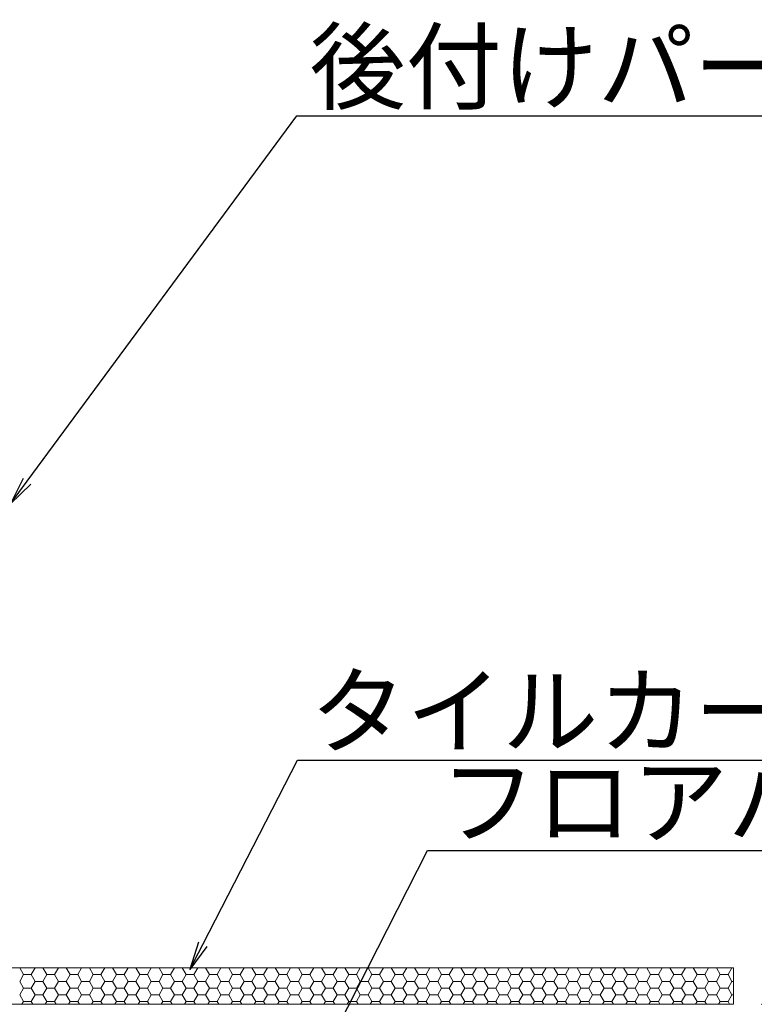
# Model space of a CAD drawing. Extents: x 1716 to 3716, y -290 to 1095.
# Drawn here: x 2739 to 2869, y -98 to 77 of the extents above; entities that cross this region are included whole.
import ezdxf
from ezdxf import colors
from ezdxf.entities.mleader import LeaderData, LeaderLine
from ezdxf.math import Vec2, Vec3

# ---------------------------------------------------------------- set-up
doc = ezdxf.new("R2010")
doc.units = 0
doc.header["$LTSCALE"] = 3
doc.header["$MEASUREMENT"] = 0
doc.layers.get('0').update_dxf_attribs({"linetype": 'CONTINUOUS'})
doc.layers.get('DEFPOINTS').update_dxf_attribs({"linetype": 'CONTINUOUS'})
doc.layers.add('0-3_間仕切り', color=7, linetype='CONTINUOUS')
doc.layers.add('6文字', color=2, linetype='CONTINUOUS', lineweight=20)
doc.styles.get("Standard").update_dxf_attribs({"font": 'simplex.shx', "width": 0.7, "bigfont": 'bigfont.shx'})
doc.dimstyles.new('寸法1：5', dxfattribs={"dimscale": 5, "dimtxt": 2.5, "dimasz": 1, "dimexe": 0.5, "dimexo": 1, "dimtad": 1, "dimdec": 3, "dimzin": 9, "dimdsep": 46, "dimtxsty": 'Standard', "dimblk": 'ORIGIN', "dimcen": 1, "dimclrd": 11, "dimclre": 11, "dimclrt": 2, "dimadec": 3, "dimazin": 2, "dimtfac": 1, "dimtdec": 3, "dimtix": 1, "dimtmove": 2, "dimatfit": 3, "dimldrblk": 'OPEN', "dimfxl": 0.2, "dimarcsym": 0})

# ---------------------------------------------------------------- blocks, each defined once
blk = doc.blocks.new('_ORIGIN')
at = {"color": 0, "linetype": 'ByBlock'}
blk.add_line((0, 0), (-1, 0), dxfattribs=at)
blk.add_circle((0, 0), 0.5, dxfattribs=at)
blk = doc.blocks.new('*D22')
at = {"layer": '6文字', "color": 11, "lineweight": -2, "transparency": 16777216}
for p, q in [((2870.28, -98.11), (2920.63, -98.11)), ((2918.13, -103.11), (2918.13, -168.11)), ((2868.79, -173.11), (2920.63, -173.11))]:
    blk.add_line(p, q, dxfattribs=at)
at = {"layer": 'DEFPOINTS', "color": 0, "transparency": 16777216}
for p in [(2865.28, -98.11), (2863.79, -173.11), (2918.13, -173.11)]:
    blk.add_point(p, dxfattribs=at)
at = {"layer": '6文字', "color": 11, "lineweight": -2, "transparency": 16777216, "xscale": 5, "yscale": 5, "zscale": 5}
for p, rotation in [((2918.13, -98.11), 90), ((2918.13, -173.11), 270)]:
    blk.add_blockref('_ORIGIN', p, dxfattribs=dict(at, rotation=rotation))
at = {"layer": '6文字', "color": 2, "transparency": 16777216, "insert": (2908.75, -135.61), "char_height": 12.5, "attachment_point": 5, "rotation": 90}
blk.add_mtext('75', dxfattribs=at)
blk = doc.blocks.new('_Open')
at = {"color": 0, "linetype": 'ByBlock', "lineweight": -2}
for p, q in [((-1, 0.167), (0, 0)), ((-1, -0.167), (0, 0)), ((0, 0), (-1, 0))]:
    blk.add_line(p, q, dxfattribs=at)

msp = doc.modelspace()

# ---------------------------------------------------------------- linework, layer by layer
at = {"layer": '0-3_間仕切り', "color": 9, "linetype": 'Continuous', "lineweight": 5}
for p, q in [((2865.278, -91.609), (2618.777, -91.609)), ((2865.278, -98.109), (2618.777, -98.109))]:
    msp.add_line(p, q, dxfattribs=at)
at = {"layer": '0-3_間仕切り', "color": 9, "linetype": 'Continuous', "lineweight": 9}
for p, q in [((2865.278, -91.609), (2651.971, -91.609)), ((2738.501, -91.648), (2738.523, -91.609)), ((2739.188, -92.839), (2738.501, -91.648)), ((2740.563, -92.839), (2741.251, -91.648)), ((2741.251, -91.648), (2741.228, -91.609)), ((2741.251, -91.648), (2742.626, -91.648)), ((2742.626, -91.648), (2742.648, -91.609)), ((2743.313, -92.839), (2742.626, -91.648)), ((2744.688, -92.839), (2745.376, -91.648)), ((2745.376, -91.648), (2745.353, -91.609)), ((2745.376, -91.648), (2746.751, -91.648)), ((2746.751, -91.648), (2746.773, -91.609)), ((2747.438, -92.839), (2746.751, -91.648)), ((2748.813, -92.839), (2749.501, -91.648)), ((2749.501, -91.648), (2749.478, -91.609)), ((2749.501, -91.648), (2750.876, -91.648)), ((2750.876, -91.648), (2750.898, -91.609)), ((2751.563, -92.839), (2750.876, -91.648)), ((2752.938, -92.839), (2753.626, -91.648)), ((2753.626, -91.648), (2753.603, -91.609)), ((2753.626, -91.648), (2755.001, -91.648)), ((2755.001, -91.648), (2755.023, -91.609)), ((2755.688, -92.839), (2755.001, -91.648)), ((2757.063, -92.839), (2757.751, -91.648)), ((2757.751, -91.648), (2757.728, -91.609)), ((2757.751, -91.648), (2759.126, -91.648)), ((2759.126, -91.648), (2759.148, -91.609)), ((2759.813, -92.839), (2759.126, -91.648)), ((2761.188, -92.839), (2761.876, -91.648)), ((2761.876, -91.648), (2761.853, -91.609)), ((2761.876, -91.648), (2763.251, -91.648)), ((2763.251, -91.648), (2763.273, -91.609)), ((2763.938, -92.839), (2763.251, -91.648)), ((2765.313, -92.839), (2766.001, -91.648)), ((2766.001, -91.648), (2765.978, -91.609)), ((2766.001, -91.648), (2767.376, -91.648)), ((2767.376, -91.648), (2767.398, -91.609)), ((2768.063, -92.839), (2767.376, -91.648)), ((2769.438, -92.839), (2770.126, -91.648)), ((2770.126, -91.648), (2770.103, -91.609)), ((2770.126, -91.648), (2771.501, -91.648)), ((2771.501, -91.648), (2771.523, -91.609)), ((2772.188, -92.839), (2771.501, -91.648)), ((2773.563, -92.839), (2774.251, -91.648)), ((2774.251, -91.648), (2774.228, -91.609)), ((2774.251, -91.648), (2775.626, -91.648)), ((2775.626, -91.648), (2775.648, -91.609)), ((2776.313, -92.839), (2775.626, -91.648)), ((2777.688, -92.839), (2778.376, -91.648)), ((2778.376, -91.648), (2778.353, -91.609)), ((2778.376, -91.648), (2779.751, -91.648)), ((2779.751, -91.648), (2779.773, -91.609)), ((2780.438, -92.839), (2779.751, -91.648)), ((2781.813, -92.839), (2782.501, -91.648)), ((2782.501, -91.648), (2782.478, -91.609)), ((2782.501, -91.648), (2783.876, -91.648)), ((2783.876, -91.648), (2783.898, -91.609)), ((2784.563, -92.839), (2783.876, -91.648)), ((2785.938, -92.839), (2786.626, -91.648)), ((2786.626, -91.648), (2786.603, -91.609)), ((2786.626, -91.648), (2788.001, -91.648)), ((2788.001, -91.648), (2788.023, -91.609)), ((2788.688, -92.839), (2788.001, -91.648)), ((2790.063, -92.839), (2790.751, -91.648)), ((2790.751, -91.648), (2790.728, -91.609)), ((2790.751, -91.648), (2792.126, -91.648)), ((2792.126, -91.648), (2792.148, -91.609)), ((2792.813, -92.839), (2792.126, -91.648)), ((2794.188, -92.839), (2794.876, -91.648)), ((2794.876, -91.648), (2794.853, -91.609)), ((2794.876, -91.648), (2796.251, -91.648)), ((2796.251, -91.648), (2796.273, -91.609)), ((2796.938, -92.839), (2796.251, -91.648)), ((2798.313, -92.839), (2799.001, -91.648)), ((2799.001, -91.648), (2798.978, -91.609)), ((2799.001, -91.648), (2800.376, -91.648)), ((2800.376, -91.648), (2800.398, -91.609)), ((2801.063, -92.839), (2800.376, -91.648)), ((2802.438, -92.839), (2803.126, -91.648)), ((2803.126, -91.648), (2803.103, -91.609)), ((2803.126, -91.648), (2804.501, -91.648)), ((2804.501, -91.648), (2804.523, -91.609)), ((2805.188, -92.839), (2804.501, -91.648)), ((2806.563, -92.839), (2807.251, -91.648)), ((2807.251, -91.648), (2807.228, -91.609)), ((2807.251, -91.648), (2808.626, -91.648)), ((2808.626, -91.648), (2808.648, -91.609)), ((2809.313, -92.839), (2808.626, -91.648)), ((2810.688, -92.839), (2811.376, -91.648)), ((2811.376, -91.648), (2811.353, -91.609)), ((2811.376, -91.648), (2812.751, -91.648)), ((2812.751, -91.648), (2812.773, -91.609)), ((2813.438, -92.839), (2812.751, -91.648)), ((2814.813, -92.839), (2815.501, -91.648)), ((2815.501, -91.648), (2815.478, -91.609)), ((2815.501, -91.648), (2816.876, -91.648)), ((2816.876, -91.648), (2816.898, -91.609)), ((2817.563, -92.839), (2816.876, -91.648)), ((2818.938, -92.839), (2819.626, -91.648)), ((2819.626, -91.648), (2819.603, -91.609)), ((2819.626, -91.648), (2821.001, -91.648)), ((2821.001, -91.648), (2821.023, -91.609)), ((2821.688, -92.839), (2821.001, -91.648)), ((2823.063, -92.839), (2823.751, -91.648)), ((2823.751, -91.648), (2823.728, -91.609)), ((2823.751, -91.648), (2825.126, -91.648)), ((2825.126, -91.648), (2825.148, -91.609)), ((2825.813, -92.839), (2825.126, -91.648)), ((2827.188, -92.839), (2827.876, -91.648)), ((2827.876, -91.648), (2827.853, -91.609)), ((2827.876, -91.648), (2829.251, -91.648)), ((2829.251, -91.648), (2829.273, -91.609)), ((2829.938, -92.839), (2829.251, -91.648)), ((2831.313, -92.839), (2832.001, -91.648)), ((2832.001, -91.648), (2831.978, -91.609)), ((2832.001, -91.648), (2833.376, -91.648)), ((2833.376, -91.648), (2833.398, -91.609)), ((2834.063, -92.839), (2833.376, -91.648)), ((2835.438, -92.839), (2836.126, -91.648)), ((2836.126, -91.648), (2836.103, -91.609)), ((2836.126, -91.648), (2837.501, -91.648)), ((2837.501, -91.648), (2837.523, -91.609)), ((2838.188, -92.839), (2837.501, -91.648)), ((2839.563, -92.839), (2840.251, -91.648)), ((2840.251, -91.648), (2840.228, -91.609)), ((2840.251, -91.648), (2841.626, -91.648)), ((2841.626, -91.648), (2841.648, -91.609)), ((2842.313, -92.839), (2841.626, -91.648)), ((2843.688, -92.839), (2844.376, -91.648)), ((2844.376, -91.648), (2844.353, -91.609)), ((2844.376, -91.648), (2845.751, -91.648)), ((2845.751, -91.648), (2845.773, -91.609)), ((2846.438, -92.839), (2845.751, -91.648)), ((2847.813, -92.839), (2848.501, -91.648)), ((2848.501, -91.648), (2848.478, -91.609)), ((2848.501, -91.648), (2849.876, -91.648)), ((2849.876, -91.648), (2849.898, -91.609)), ((2850.563, -92.839), (2849.876, -91.648)), ((2851.938, -92.839), (2852.626, -91.648)), ((2852.626, -91.648), (2852.603, -91.609)), ((2852.626, -91.648), (2854.001, -91.648)), ((2854.001, -91.648), (2854.023, -91.609)), ((2854.688, -92.839), (2854.001, -91.648)), ((2856.063, -92.839), (2856.751, -91.648)), ((2856.751, -91.648), (2856.728, -91.609)), ((2856.751, -91.648), (2858.126, -91.648)), ((2858.126, -91.648), (2858.148, -91.609)), ((2858.813, -92.839), (2858.126, -91.648)), ((2860.188, -92.839), (2860.876, -91.648)), ((2860.876, -91.648), (2860.853, -91.609)), ((2860.876, -91.648), (2862.251, -91.648)), ((2862.251, -91.648), (2862.273, -91.609)), ((2862.938, -92.839), (2862.251, -91.648)), ((2864.313, -92.839), (2865.001, -91.648)), ((2865.001, -91.648), (2864.978, -91.609)), ((2865.001, -91.648), (2865.278, -91.648)), ((2865.278, -98.109), (2865.278, -91.609)), ((2738.501, -94.03), (2739.188, -92.839)), ((2739.188, -95.221), (2738.501, -94.03)), ((2739.188, -92.839), (2740.563, -92.839)), ((2741.251, -94.03), (2740.563, -92.839)), ((2740.563, -95.221), (2741.251, -94.03)), ((2741.251, -94.03), (2742.626, -94.03)), ((2742.626, -94.03), (2743.313, -92.839)), ((2743.313, -95.221), (2742.626, -94.03)), ((2743.313, -92.839), (2744.688, -92.839)), ((2745.376, -94.03), (2744.688, -92.839)), ((2744.688, -95.221), (2745.376, -94.03)), ((2745.376, -94.03), (2746.751, -94.03)), ((2746.751, -94.03), (2747.438, -92.839)), ((2747.438, -95.221), (2746.751, -94.03)), ((2747.438, -92.839), (2748.813, -92.839)), ((2749.501, -94.03), (2748.813, -92.839)), ((2748.813, -95.221), (2749.501, -94.03)), ((2749.501, -94.03), (2750.876, -94.03)), ((2750.876, -94.03), (2751.563, -92.839)), ((2751.563, -95.221), (2750.876, -94.03)), ((2751.563, -92.839), (2752.938, -92.839)), ((2753.626, -94.03), (2752.938, -92.839)), ((2752.938, -95.221), (2753.626, -94.03)), ((2753.626, -94.03), (2755.001, -94.03)), ((2755.001, -94.03), (2755.688, -92.839)), ((2755.688, -95.221), (2755.001, -94.03)), ((2755.688, -92.839), (2757.063, -92.839)), ((2757.751, -94.03), (2757.063, -92.839)), ((2757.063, -95.221), (2757.751, -94.03)), ((2757.751, -94.03), (2759.126, -94.03)), ((2759.126, -94.03), (2759.813, -92.839)), ((2759.813, -95.221), (2759.126, -94.03)), ((2759.813, -92.839), (2761.188, -92.839)), ((2761.876, -94.03), (2761.188, -92.839)), ((2761.188, -95.221), (2761.876, -94.03)), ((2761.876, -94.03), (2763.251, -94.03)), ((2763.251, -94.03), (2763.938, -92.839)), ((2763.938, -95.221), (2763.251, -94.03)), ((2763.938, -92.839), (2765.313, -92.839)), ((2766.001, -94.03), (2765.313, -92.839)), ((2765.313, -95.221), (2766.001, -94.03)), ((2766.001, -94.03), (2767.376, -94.03)), ((2767.376, -94.03), (2768.063, -92.839)), ((2768.063, -95.221), (2767.376, -94.03)), ((2768.063, -92.839), (2769.438, -92.839)), ((2770.126, -94.03), (2769.438, -92.839)), ((2769.438, -95.221), (2770.126, -94.03)), ((2770.126, -94.03), (2771.501, -94.03)), ((2771.501, -94.03), (2772.188, -92.839)), ((2772.188, -95.221), (2771.501, -94.03)), ((2772.188, -92.839), (2773.563, -92.839)), ((2774.251, -94.03), (2773.563, -92.839)), ((2773.563, -95.221), (2774.251, -94.03)), ((2774.251, -94.03), (2775.626, -94.03)), ((2775.626, -94.03), (2776.313, -92.839)), ((2776.313, -95.221), (2775.626, -94.03)), ((2776.313, -92.839), (2777.688, -92.839)), ((2778.376, -94.03), (2777.688, -92.839)), ((2777.688, -95.221), (2778.376, -94.03)), ((2778.376, -94.03), (2779.751, -94.03)), ((2779.751, -94.03), (2780.438, -92.839)), ((2780.438, -95.221), (2779.751, -94.03)), ((2780.438, -92.839), (2781.813, -92.839)), ((2782.501, -94.03), (2781.813, -92.839)), ((2781.813, -95.221), (2782.501, -94.03)), ((2782.501, -94.03), (2783.876, -94.03)), ((2783.876, -94.03), (2784.563, -92.839)), ((2784.563, -95.221), (2783.876, -94.03)), ((2784.563, -92.839), (2785.938, -92.839)), ((2786.626, -94.03), (2785.938, -92.839)), ((2785.938, -95.221), (2786.626, -94.03)), ((2786.626, -94.03), (2788.001, -94.03)), ((2788.001, -94.03), (2788.688, -92.839)), ((2788.688, -95.221), (2788.001, -94.03)), ((2788.688, -92.839), (2790.063, -92.839)), ((2790.751, -94.03), (2790.063, -92.839)), ((2790.063, -95.221), (2790.751, -94.03)), ((2790.751, -94.03), (2792.126, -94.03)), ((2792.126, -94.03), (2792.813, -92.839)), ((2792.813, -95.221), (2792.126, -94.03)), ((2792.813, -92.839), (2794.188, -92.839)), ((2794.876, -94.03), (2794.188, -92.839)), ((2794.188, -95.221), (2794.876, -94.03)), ((2794.876, -94.03), (2796.251, -94.03)), ((2796.251, -94.03), (2796.938, -92.839)), ((2796.938, -95.221), (2796.251, -94.03)), ((2796.938, -92.839), (2798.313, -92.839)), ((2799.001, -94.03), (2798.313, -92.839)), ((2798.313, -95.221), (2799.001, -94.03)), ((2799.001, -94.03), (2800.376, -94.03)), ((2800.376, -94.03), (2801.063, -92.839)), ((2801.063, -95.221), (2800.376, -94.03)), ((2801.063, -92.839), (2802.438, -92.839)), ((2803.126, -94.03), (2802.438, -92.839)), ((2802.438, -95.221), (2803.126, -94.03)), ((2803.126, -94.03), (2804.501, -94.03)), ((2804.501, -94.03), (2805.188, -92.839)), ((2805.188, -95.221), (2804.501, -94.03)), ((2805.188, -92.839), (2806.563, -92.839)), ((2807.251, -94.03), (2806.563, -92.839)), ((2806.563, -95.221), (2807.251, -94.03)), ((2807.251, -94.03), (2808.626, -94.03)), ((2808.626, -94.03), (2809.313, -92.839)), ((2809.313, -95.221), (2808.626, -94.03)), ((2809.313, -92.839), (2810.688, -92.839)), ((2811.376, -94.03), (2810.688, -92.839)), ((2810.688, -95.221), (2811.376, -94.03)), ((2811.376, -94.03), (2812.751, -94.03)), ((2812.751, -94.03), (2813.438, -92.839)), ((2813.438, -95.221), (2812.751, -94.03)), ((2813.438, -92.839), (2814.813, -92.839)), ((2815.501, -94.03), (2814.813, -92.839)), ((2814.813, -95.221), (2815.501, -94.03)), ((2815.501, -94.03), (2816.876, -94.03)), ((2816.876, -94.03), (2817.563, -92.839)), ((2817.563, -95.221), (2816.876, -94.03)), ((2817.563, -92.839), (2818.938, -92.839)), ((2819.626, -94.03), (2818.938, -92.839)), ((2818.938, -95.221), (2819.626, -94.03)), ((2819.626, -94.03), (2821.001, -94.03)), ((2821.001, -94.03), (2821.688, -92.839)), ((2821.688, -95.221), (2821.001, -94.03)), ((2821.688, -92.839), (2823.063, -92.839)), ((2823.751, -94.03), (2823.063, -92.839)), ((2823.063, -95.221), (2823.751, -94.03)), ((2823.751, -94.03), (2825.126, -94.03)), ((2825.126, -94.03), (2825.813, -92.839)), ((2825.813, -95.221), (2825.126, -94.03)), ((2825.813, -92.839), (2827.188, -92.839)), ((2827.876, -94.03), (2827.188, -92.839)), ((2827.188, -95.221), (2827.876, -94.03)), ((2827.876, -94.03), (2829.251, -94.03)), ((2829.251, -94.03), (2829.938, -92.839)), ((2829.938, -95.221), (2829.251, -94.03)), ((2829.938, -92.839), (2831.313, -92.839)), ((2832.001, -94.03), (2831.313, -92.839)), ((2831.313, -95.221), (2832.001, -94.03)), ((2832.001, -94.03), (2833.376, -94.03)), ((2833.376, -94.03), (2834.063, -92.839)), ((2834.063, -95.221), (2833.376, -94.03)), ((2834.063, -92.839), (2835.438, -92.839)), ((2836.126, -94.03), (2835.438, -92.839)), ((2835.438, -95.221), (2836.126, -94.03)), ((2836.126, -94.03), (2837.501, -94.03)), ((2837.501, -94.03), (2838.188, -92.839)), ((2838.188, -95.221), (2837.501, -94.03)), ((2838.188, -92.839), (2839.563, -92.839)), ((2840.251, -94.03), (2839.563, -92.839)), ((2839.563, -95.221), (2840.251, -94.03)), ((2840.251, -94.03), (2841.626, -94.03)), ((2841.626, -94.03), (2842.313, -92.839)), ((2842.313, -95.221), (2841.626, -94.03)), ((2842.313, -92.839), (2843.688, -92.839)), ((2844.376, -94.03), (2843.688, -92.839)), ((2843.688, -95.221), (2844.376, -94.03)), ((2844.376, -94.03), (2845.751, -94.03)), ((2845.751, -94.03), (2846.438, -92.839)), ((2846.438, -95.221), (2845.751, -94.03)), ((2846.438, -92.839), (2847.813, -92.839)), ((2848.501, -94.03), (2847.813, -92.839)), ((2847.813, -95.221), (2848.501, -94.03)), ((2848.501, -94.03), (2849.876, -94.03)), ((2849.876, -94.03), (2850.563, -92.839)), ((2850.563, -95.221), (2849.876, -94.03)), ((2850.563, -92.839), (2851.938, -92.839)), ((2852.626, -94.03), (2851.938, -92.839)), ((2851.938, -95.221), (2852.626, -94.03)), ((2852.626, -94.03), (2854.001, -94.03)), ((2854.001, -94.03), (2854.688, -92.839)), ((2854.688, -95.221), (2854.001, -94.03)), ((2854.688, -92.839), (2856.063, -92.839)), ((2856.751, -94.03), (2856.063, -92.839)), ((2856.063, -95.221), (2856.751, -94.03)), ((2856.751, -94.03), (2858.126, -94.03)), ((2858.126, -94.03), (2858.813, -92.839)), ((2858.813, -95.221), (2858.126, -94.03)), ((2858.813, -92.839), (2860.188, -92.839)), ((2860.876, -94.03), (2860.188, -92.839)), ((2860.188, -95.221), (2860.876, -94.03)), ((2860.876, -94.03), (2862.251, -94.03)), ((2862.251, -94.03), (2862.938, -92.839)), ((2862.938, -95.221), (2862.251, -94.03)), ((2862.938, -92.839), (2864.313, -92.839)), ((2865.001, -94.03), (2864.313, -92.839)), ((2864.313, -95.221), (2865.001, -94.03)), ((2865.001, -94.03), (2865.278, -94.03)), ((2738.501, -96.411), (2739.188, -95.221)), ((2739.188, -95.221), (2740.563, -95.221)), ((2741.251, -96.411), (2740.563, -95.221)), ((2742.626, -96.411), (2743.313, -95.221)), ((2743.313, -95.221), (2744.688, -95.221)), ((2745.376, -96.411), (2744.688, -95.221)), ((2746.751, -96.411), (2747.438, -95.221)), ((2747.438, -95.221), (2748.813, -95.221)), ((2749.501, -96.411), (2748.813, -95.221)), ((2750.876, -96.411), (2751.563, -95.221)), ((2751.563, -95.221), (2752.938, -95.221)), ((2753.626, -96.411), (2752.938, -95.221)), ((2755.001, -96.411), (2755.688, -95.221)), ((2755.688, -95.221), (2757.063, -95.221)), ((2757.751, -96.411), (2757.063, -95.221)), ((2759.126, -96.411), (2759.813, -95.221)), ((2759.813, -95.221), (2761.188, -95.221)), ((2761.876, -96.411), (2761.188, -95.221)), ((2763.251, -96.411), (2763.938, -95.221)), ((2763.938, -95.221), (2765.313, -95.221)), ((2766.001, -96.411), (2765.313, -95.221)), ((2767.376, -96.411), (2768.063, -95.221)), ((2768.063, -95.221), (2769.438, -95.221)), ((2770.126, -96.411), (2769.438, -95.221)), ((2771.501, -96.411), (2772.188, -95.221)), ((2772.188, -95.221), (2773.563, -95.221)), ((2774.251, -96.411), (2773.563, -95.221)), ((2775.626, -96.411), (2776.313, -95.221)), ((2776.313, -95.221), (2777.688, -95.221)), ((2778.376, -96.411), (2777.688, -95.221)), ((2779.751, -96.411), (2780.438, -95.221)), ((2780.438, -95.221), (2781.813, -95.221)), ((2782.501, -96.411), (2781.813, -95.221)), ((2783.876, -96.411), (2784.563, -95.221)), ((2784.563, -95.221), (2785.938, -95.221)), ((2786.626, -96.411), (2785.938, -95.221)), ((2788.001, -96.411), (2788.688, -95.221)), ((2788.688, -95.221), (2790.063, -95.221)), ((2790.751, -96.411), (2790.063, -95.221)), ((2792.126, -96.411), (2792.813, -95.221)), ((2792.813, -95.221), (2794.188, -95.221)), ((2794.876, -96.411), (2794.188, -95.221)), ((2796.251, -96.411), (2796.938, -95.221)), ((2796.938, -95.221), (2798.313, -95.221)), ((2799.001, -96.411), (2798.313, -95.221)), ((2800.376, -96.411), (2801.063, -95.221)), ((2801.063, -95.221), (2802.438, -95.221)), ((2803.126, -96.411), (2802.438, -95.221)), ((2804.501, -96.411), (2805.188, -95.221)), ((2805.188, -95.221), (2806.563, -95.221)), ((2807.251, -96.411), (2806.563, -95.221)), ((2808.626, -96.411), (2809.313, -95.221)), ((2809.313, -95.221), (2810.688, -95.221)), ((2811.376, -96.411), (2810.688, -95.221)), ((2812.751, -96.411), (2813.438, -95.221)), ((2813.438, -95.221), (2814.813, -95.221)), ((2815.501, -96.411), (2814.813, -95.221)), ((2816.876, -96.411), (2817.563, -95.221)), ((2817.563, -95.221), (2818.938, -95.221)), ((2819.626, -96.411), (2818.938, -95.221)), ((2821.001, -96.411), (2821.688, -95.221)), ((2821.688, -95.221), (2823.063, -95.221)), ((2823.751, -96.411), (2823.063, -95.221)), ((2825.126, -96.411), (2825.813, -95.221)), ((2825.813, -95.221), (2827.188, -95.221)), ((2827.876, -96.411), (2827.188, -95.221)), ((2829.251, -96.411), (2829.938, -95.221)), ((2829.938, -95.221), (2831.313, -95.221)), ((2832.001, -96.411), (2831.313, -95.221)), ((2833.376, -96.411), (2834.063, -95.221)), ((2834.063, -95.221), (2835.438, -95.221)), ((2836.126, -96.411), (2835.438, -95.221)), ((2837.501, -96.411), (2838.188, -95.221)), ((2838.188, -95.221), (2839.563, -95.221)), ((2840.251, -96.411), (2839.563, -95.221)), ((2841.626, -96.411), (2842.313, -95.221)), ((2842.313, -95.221), (2843.688, -95.221)), ((2844.376, -96.411), (2843.688, -95.221)), ((2845.751, -96.411), (2846.438, -95.221)), ((2846.438, -95.221), (2847.813, -95.221)), ((2848.501, -96.411), (2847.813, -95.221)), ((2849.876, -96.411), (2850.563, -95.221)), ((2850.563, -95.221), (2851.938, -95.221)), ((2852.626, -96.411), (2851.938, -95.221)), ((2854.001, -96.411), (2854.688, -95.221)), ((2854.688, -95.221), (2856.063, -95.221)), ((2856.751, -96.411), (2856.063, -95.221)), ((2858.126, -96.411), (2858.813, -95.221)), ((2858.813, -95.221), (2860.188, -95.221)), ((2860.876, -96.411), (2860.188, -95.221)), ((2862.251, -96.411), (2862.938, -95.221)), ((2862.938, -95.221), (2864.313, -95.221)), ((2865.001, -96.411), (2864.313, -95.221)), ((2739.188, -97.602), (2738.501, -96.411)), ((2738.895, -98.109), (2739.188, -97.602)), ((2739.188, -97.602), (2740.563, -97.602)), ((2740.563, -97.602), (2741.251, -96.411)), ((2740.856, -98.109), (2740.563, -97.602)), ((2741.251, -96.411), (2742.626, -96.411)), ((2743.313, -97.602), (2742.626, -96.411)), ((2743.02, -98.109), (2743.313, -97.602)), ((2743.313, -97.602), (2744.688, -97.602)), ((2744.688, -97.602), (2745.376, -96.411)), ((2744.981, -98.109), (2744.688, -97.602)), ((2745.376, -96.411), (2746.751, -96.411)), ((2747.438, -97.602), (2746.751, -96.411)), ((2747.145, -98.109), (2747.438, -97.602)), ((2747.438, -97.602), (2748.813, -97.602)), ((2748.813, -97.602), (2749.501, -96.411)), ((2749.106, -98.109), (2748.813, -97.602)), ((2749.501, -96.411), (2750.876, -96.411)), ((2751.563, -97.602), (2750.876, -96.411)), ((2751.27, -98.109), (2751.563, -97.602)), ((2751.563, -97.602), (2752.938, -97.602)), ((2752.938, -97.602), (2753.626, -96.411)), ((2753.231, -98.109), (2752.938, -97.602)), ((2753.626, -96.411), (2755.001, -96.411)), ((2755.688, -97.602), (2755.001, -96.411)), ((2755.395, -98.109), (2755.688, -97.602)), ((2755.688, -97.602), (2757.063, -97.602)), ((2757.063, -97.602), (2757.751, -96.411)), ((2757.356, -98.109), (2757.063, -97.602)), ((2757.751, -96.411), (2759.126, -96.411)), ((2759.813, -97.602), (2759.126, -96.411)), ((2759.52, -98.109), (2759.813, -97.602)), ((2759.813, -97.602), (2761.188, -97.602)), ((2761.188, -97.602), (2761.876, -96.411)), ((2761.481, -98.109), (2761.188, -97.602)), ((2761.876, -96.411), (2763.251, -96.411)), ((2763.938, -97.602), (2763.251, -96.411)), ((2763.645, -98.109), (2763.938, -97.602)), ((2763.938, -97.602), (2765.313, -97.602)), ((2765.313, -97.602), (2766.001, -96.411)), ((2765.606, -98.109), (2765.313, -97.602)), ((2766.001, -96.411), (2767.376, -96.411)), ((2768.063, -97.602), (2767.376, -96.411)), ((2767.77, -98.109), (2768.063, -97.602)), ((2768.063, -97.602), (2769.438, -97.602)), ((2769.438, -97.602), (2770.126, -96.411)), ((2769.731, -98.109), (2769.438, -97.602)), ((2770.126, -96.411), (2771.501, -96.411)), ((2772.188, -97.602), (2771.501, -96.411)), ((2771.895, -98.109), (2772.188, -97.602)), ((2772.188, -97.602), (2773.563, -97.602)), ((2773.563, -97.602), (2774.251, -96.411)), ((2773.856, -98.109), (2773.563, -97.602)), ((2774.251, -96.411), (2775.626, -96.411)), ((2776.313, -97.602), (2775.626, -96.411)), ((2776.02, -98.109), (2776.313, -97.602)), ((2776.313, -97.602), (2777.688, -97.602)), ((2777.688, -97.602), (2778.376, -96.411)), ((2777.981, -98.109), (2777.688, -97.602)), ((2778.376, -96.411), (2779.751, -96.411)), ((2780.438, -97.602), (2779.751, -96.411)), ((2780.145, -98.109), (2780.438, -97.602)), ((2780.438, -97.602), (2781.813, -97.602)), ((2781.813, -97.602), (2782.501, -96.411)), ((2782.106, -98.109), (2781.813, -97.602)), ((2782.501, -96.411), (2783.876, -96.411)), ((2784.563, -97.602), (2783.876, -96.411)), ((2784.27, -98.109), (2784.563, -97.602)), ((2784.563, -97.602), (2785.938, -97.602)), ((2785.938, -97.602), (2786.626, -96.411)), ((2786.231, -98.109), (2785.938, -97.602)), ((2786.626, -96.411), (2788.001, -96.411)), ((2788.688, -97.602), (2788.001, -96.411)), ((2788.395, -98.109), (2788.688, -97.602)), ((2788.688, -97.602), (2790.063, -97.602)), ((2790.063, -97.602), (2790.751, -96.411)), ((2790.356, -98.109), (2790.063, -97.602)), ((2790.751, -96.411), (2792.126, -96.411)), ((2792.813, -97.602), (2792.126, -96.411)), ((2792.52, -98.109), (2792.813, -97.602)), ((2792.813, -97.602), (2794.188, -97.602)), ((2794.188, -97.602), (2794.876, -96.411)), ((2794.481, -98.109), (2794.188, -97.602)), ((2794.876, -96.411), (2796.251, -96.411)), ((2796.938, -97.602), (2796.251, -96.411)), ((2796.645, -98.109), (2796.938, -97.602)), ((2796.938, -97.602), (2798.313, -97.602)), ((2798.313, -97.602), (2799.001, -96.411)), ((2798.606, -98.109), (2798.313, -97.602)), ((2799.001, -96.411), (2800.376, -96.411)), ((2801.063, -97.602), (2800.376, -96.411)), ((2800.77, -98.109), (2801.063, -97.602)), ((2801.063, -97.602), (2802.438, -97.602)), ((2802.438, -97.602), (2803.126, -96.411)), ((2802.731, -98.109), (2802.438, -97.602)), ((2803.126, -96.411), (2804.501, -96.411)), ((2805.188, -97.602), (2804.501, -96.411)), ((2804.895, -98.109), (2805.188, -97.602)), ((2805.188, -97.602), (2806.563, -97.602)), ((2806.563, -97.602), (2807.251, -96.411)), ((2806.856, -98.109), (2806.563, -97.602)), ((2807.251, -96.411), (2808.626, -96.411)), ((2809.313, -97.602), (2808.626, -96.411)), ((2809.02, -98.109), (2809.313, -97.602)), ((2809.313, -97.602), (2810.688, -97.602)), ((2810.688, -97.602), (2811.376, -96.411)), ((2810.981, -98.109), (2810.688, -97.602)), ((2811.376, -96.411), (2812.751, -96.411)), ((2813.438, -97.602), (2812.751, -96.411)), ((2813.145, -98.109), (2813.438, -97.602)), ((2813.438, -97.602), (2814.813, -97.602)), ((2814.813, -97.602), (2815.501, -96.411)), ((2815.106, -98.109), (2814.813, -97.602)), ((2815.501, -96.411), (2816.876, -96.411)), ((2817.563, -97.602), (2816.876, -96.411)), ((2817.27, -98.109), (2817.563, -97.602)), ((2817.563, -97.602), (2818.938, -97.602)), ((2818.938, -97.602), (2819.626, -96.411)), ((2819.231, -98.109), (2818.938, -97.602)), ((2819.626, -96.411), (2821.001, -96.411)), ((2821.688, -97.602), (2821.001, -96.411)), ((2821.395, -98.109), (2821.688, -97.602)), ((2821.688, -97.602), (2823.063, -97.602)), ((2823.063, -97.602), (2823.751, -96.411)), ((2823.356, -98.109), (2823.063, -97.602)), ((2823.751, -96.411), (2825.126, -96.411)), ((2825.813, -97.602), (2825.126, -96.411)), ((2825.52, -98.109), (2825.813, -97.602)), ((2825.813, -97.602), (2827.188, -97.602)), ((2827.188, -97.602), (2827.876, -96.411)), ((2827.481, -98.109), (2827.188, -97.602)), ((2827.876, -96.411), (2829.251, -96.411)), ((2829.938, -97.602), (2829.251, -96.411)), ((2829.645, -98.109), (2829.938, -97.602)), ((2829.938, -97.602), (2831.313, -97.602)), ((2831.313, -97.602), (2832.001, -96.411)), ((2831.606, -98.109), (2831.313, -97.602)), ((2832.001, -96.411), (2833.376, -96.411)), ((2834.063, -97.602), (2833.376, -96.411)), ((2833.77, -98.109), (2834.063, -97.602)), ((2834.063, -97.602), (2835.438, -97.602)), ((2835.438, -97.602), (2836.126, -96.411)), ((2835.731, -98.109), (2835.438, -97.602)), ((2836.126, -96.411), (2837.501, -96.411)), ((2838.188, -97.602), (2837.501, -96.411)), ((2837.895, -98.109), (2838.188, -97.602)), ((2838.188, -97.602), (2839.563, -97.602)), ((2839.563, -97.602), (2840.251, -96.411)), ((2839.856, -98.109), (2839.563, -97.602)), ((2840.251, -96.411), (2841.626, -96.411)), ((2842.313, -97.602), (2841.626, -96.411)), ((2842.02, -98.109), (2842.313, -97.602)), ((2842.313, -97.602), (2843.688, -97.602)), ((2843.688, -97.602), (2844.376, -96.411)), ((2843.981, -98.109), (2843.688, -97.602)), ((2844.376, -96.411), (2845.751, -96.411)), ((2846.438, -97.602), (2845.751, -96.411)), ((2846.145, -98.109), (2846.438, -97.602)), ((2846.438, -97.602), (2847.813, -97.602)), ((2847.813, -97.602), (2848.501, -96.411)), ((2848.106, -98.109), (2847.813, -97.602)), ((2848.501, -96.411), (2849.876, -96.411)), ((2850.563, -97.602), (2849.876, -96.411)), ((2850.27, -98.109), (2850.563, -97.602)), ((2850.563, -97.602), (2851.938, -97.602)), ((2851.938, -97.602), (2852.626, -96.411)), ((2852.231, -98.109), (2851.938, -97.602)), ((2852.626, -96.411), (2854.001, -96.411)), ((2854.688, -97.602), (2854.001, -96.411)), ((2854.395, -98.109), (2854.688, -97.602)), ((2854.688, -97.602), (2856.063, -97.602)), ((2856.063, -97.602), (2856.751, -96.411)), ((2856.356, -98.109), (2856.063, -97.602)), ((2856.751, -96.411), (2858.126, -96.411)), ((2858.813, -97.602), (2858.126, -96.411)), ((2858.52, -98.109), (2858.813, -97.602)), ((2858.813, -97.602), (2860.188, -97.602)), ((2860.188, -97.602), (2860.876, -96.411)), ((2860.481, -98.109), (2860.188, -97.602)), ((2860.876, -96.411), (2862.251, -96.411)), ((2862.938, -97.602), (2862.251, -96.411)), ((2862.645, -98.109), (2862.938, -97.602)), ((2862.938, -97.602), (2864.313, -97.602)), ((2864.313, -97.602), (2865.001, -96.411)), ((2864.606, -98.109), (2864.313, -97.602)), ((2865.001, -96.411), (2865.278, -96.411)), ((2651.971, -98.109), (2865.278, -98.109))]:
    msp.add_line(p, q, dxfattribs=at)

# ---------------------------------------------------------------- dimensions: what is measured, and where the dimension line sits
at = {"layer": '6文字'}
dim = msp.add_linear_dim(base=(2918.129, -173.109), p1=(2865.278, -98.109), p2=(2863.795, -173.109), angle=90, dimstyle='寸法1：5', override={"dimdec": 2, "dimtmove": 1}, dxfattribs=at)
dim.commit()
dim.dimension.update_dxf_attribs({"geometry": '*D22', "text_midpoint": (2908.754, -135.609)})

# ---------------------------------------------------------------- leaders
ml = msp.add_multileader_mtext('Standard', dxfattribs=at)
ml.set_content('後付けパーテーション（別途）\u3000', color=256)
ml.set_leader_properties(color=11)
ml.set_arrow_properties(name='OPEN')
ml.build(insert=Vec2(0, 0))
ml.multileader.update_dxf_attribs({"text_left_attachment_type": 6, "text_right_attachment_type": 6, "dogleg_length": 0.36, "arrow_head_size": 5, "scale": 5})
ctx = ml.context
ctx.base_point, ctx.scale, ctx.char_height, ctx.arrow_head_size, ctx.landing_gap_size, ctx.plane_origin = Vec3(2789.553, 59.687), 5, 12.5, 5, 0.45, Vec3(2932.253, 59.687)
ctx.left_attachment, ctx.right_attachment = 6, 6
notes = []
notes.append((ctx, [(1, (1, 1, 0), (2787.753, 59.687), (1, 0), 1.8, [(0, [(2736.842, -9.216)], 0, [])])]))
ctx.mtext.insert, ctx.mtext.flow_direction = Vec3(2790.003, 74.687), 5
ml = msp.add_multileader_mtext('Standard', dxfattribs=at)
ml.set_content('タイルカーペット（別途）\u3000', color=256)
ml.set_leader_properties(color=11)
ml.set_arrow_properties(name='OPEN')
ml.build(insert=Vec2(0, 0))
ml.multileader.update_dxf_attribs({"text_left_attachment_type": 6, "text_right_attachment_type": 6, "dogleg_length": 0.36, "arrow_head_size": 5, "scale": 5})
ctx = ml.context
ctx.base_point, ctx.scale, ctx.char_height, ctx.arrow_head_size, ctx.landing_gap_size, ctx.plane_origin = Vec3(2789.663, -54.772), 5, 12.5, 5, 0.45, Vec3(2944.428, -13.436)
ctx.left_attachment, ctx.right_attachment = 6, 6
notes.append((ctx, [(1, (1, 1, 0), (2787.863, -54.772), (1, 0), 1.8, [(0, [(2768.735, -91.919)], 0, [])])]))
ctx.mtext.insert, ctx.mtext.flow_direction = Vec3(2790.113, -39.772), 5
ml = msp.add_multileader_mtext('Standard', dxfattribs=at)
ml.set_content('フロアパネル', color=256)
ml.set_leader_properties(color=11)
ml.set_arrow_properties(name='OPEN')
ml.build(insert=Vec2(0, 0))
ml.multileader.update_dxf_attribs({"text_left_attachment_type": 6, "text_right_attachment_type": 6, "dogleg_length": 0.36, "arrow_head_size": 5, "scale": 5})
ctx = ml.context
ctx.base_point, ctx.scale, ctx.char_height, ctx.arrow_head_size, ctx.landing_gap_size, ctx.plane_origin = Vec3(2812.711, -70.813), 5, 12.5, 5, 0.45, Vec3(2960.405, 46.847)
ctx.left_attachment, ctx.right_attachment = 6, 6
notes.append((ctx, [(1, (1, 1, 0), (2810.911, -70.813), (1, 0), 1.8, [(0, [(2792.07, -107.873)], 0, [])])]))
ctx.mtext.insert, ctx.mtext.flow_direction = Vec3(2813.161, -55.813), 5
for ctx, leaders in notes:
    for number, flags, end, landing, length, lines in leaders:
        leader = LeaderData()
        leader.index, (leader.has_last_leader_line, leader.has_dogleg_vector, leader.attachment_direction) = number, flags
        leader.last_leader_point, leader.dogleg_vector, leader.dogleg_length = Vec3(end), Vec3(landing), length
        for number, points, colour, breaks in lines:
            line = LeaderLine()
            line.index, line.vertices, line.color, line.breaks = number, Vec3.list(points), colors.encode_raw_color(colour), breaks
            leader.lines.append(line)
        ctx.leaders.append(leader)

doc.saveas('drawing.dxf')
